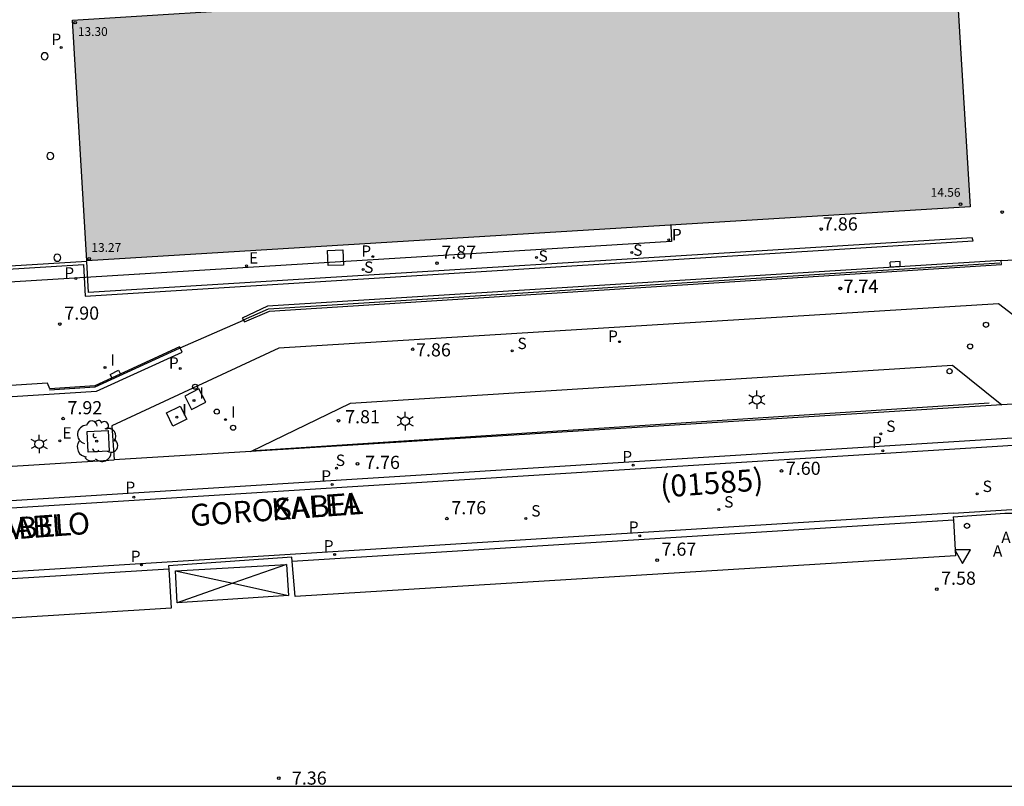
# Model space of a CAD drawing. Units: metres. Extents: x 583093 to 583445, y 4796039 to 4796291.
# Drawn here: x 583291 to 583347, y 4796040 to 4796084 of the extents above; entities that cross this region are included whole.
import ezdxf

# ---------------------------------------------------------------- set-up
doc = ezdxf.new("R2010")
doc.units = ezdxf.units.M
for name, color, linetype in [('010106', 9, 'Continuous'), ('020204', 9, 'Continuous'), ('020308', 9, 'Continuous'), ('060106', 9, 'BARANDILLA'), ('060108', 9, 'Continuous'), ('060113', 4, 'Continuous'), ('070105', 6, 'Continuous'), ('070106', 6, 'Continuous'), ('070108', 9, 'VALLA'), ('070114', 9, 'Continuous'), ('080137', 9, 'Continuous'), ('080201', 9, 'Continuous'), ('080302', 9, 'Continuous'), ('080303', 9, 'Continuous'), ('080306', 9, 'Continuous'), ('080312', 8, 'Continuous'), ('090111', 4, 'Continuous'), ('100101', 9, 'Continuous'), ('100202', 3, 'Continuous'), ('200305', 4, 'Continuous'), ('210102', 4, 'Continuous'), ('210201', 9, 'Continuous'), ('210203', 4, 'Continuous'), ('210204', 9, 'Continuous'), ('210205', 4, 'Continuous'), ('210301', 9, 'Continuous'), ('210303', 4, 'Continuous'), ('210304', 9, 'Continuous'), ('210305', 4, 'Continuous'), ('220101', 1, 'Continuous'), ('220207', 9, 'Continuous'), ('220307', 9, 'Continuous'), ('250203', 9, 'Continuous'), ('260101', 9, 'Continuous'), ('260202', 9, 'Continuous'), ('260205', 9, 'Continuous'), ('270104', 9, 'Continuous'), ('270204', 9, 'Continuous'), ('270304', 9, 'Continuous'), ('990501', 21, 'Continuous')]:
    doc.layers.add(name, color=color, linetype=linetype)
doc.layers.add('080111', color=7, linetype='Continuous', lineweight=30)
doc.styles.add('ARIAL', font='ARIAL.TTF', dxfattribs={"height": 1})
doc.styles.add('ARIALI', font='ARIALI.TTF', dxfattribs={"height": 1})
doc.styles.add('ROMANS', font='romans__.ttf', dxfattribs={"height": 1})
doc.styles.get("Standard").update_dxf_attribs({"font": 'txt.shx'})
doc.linetypes.add('BARANDILLA', pattern='A,1,[201,DONOSTI.shx,S=0.1,R=0,X=0,Y=0],1', length=2)
doc.linetypes.add('VALLA', pattern='A,1,[200,DONOSTI.shx,S=0.1,R=0,X=0,Y=0],1', length=2)

# ---------------------------------------------------------------- blocks, each defined once
blk = doc.blocks.new('PUNTO')
blk.add_circle((0, 0), 0.075)
at = {"layer": '080201'}
blk.add_attdef('NPUNTO', (1750647.62, 14388242.503, 59.113), '', height=0.75, dxfattribs=at)
blk = doc.blocks.new('REGALU')
blk.add_circle((0, 0), 0.055)
blk = doc.blocks.new('SANEA')
blk.add_circle((0, 0), 0.055)
blk = doc.blocks.new('FAROLJ')
for p, q in [((-0.215, 0.124), (-0.458, 0.264)), ((0, 0.248), (0, 0.528)), ((0.215, 0.124), (0.458, 0.264)), ((-0.215, -0.124), (-0.458, -0.264)), ((0, -0.248), (0, -0.528)), ((0.215, -0.124), (0.458, -0.264))]:
    blk.add_line(p, q)
blk.add_circle((0, 0), 0.248)
blk = doc.blocks.new('COTAPU')
blk.add_circle((0, 0), 0.075)
blk = doc.blocks.new('HUEPIV')
blk.add_circle((0, 0), 0.145)
blk = doc.blocks.new('ARBOL')
blk.add_circle((0, 0), 0.0587)
for centre, radius, start, end in [((-0.28, 0.855), 0.3, 359.2878, 173.6078), ((0.097, 0.97), 0.21, 23.1565, 160.4665), ((-0.564, 0.381), 0.532, 92.28, 254.58), ((0.438, 0.881), 0.24, 301.578, 139.328), ((0.656, 0.288), 0.443, 319.8556, 114.7656), ((-0.091, 0.321), 0.12, 119.14, 310.56), ((0.819, -0.249), 0.383, 235.5275, 62.0275), ((-0.556, -0.339), 0.555, 142.64, 266.54), ((-0.039, -0.384), 0.21, 189.64, 323.88), ((-0.301, -0.676), 0.45, 213.78, 295.32), ((0.299, -0.624), 0.532, 224.67, 0.24)]:
    blk.add_arc(centre, radius, start, end)
blk = doc.blocks.new('PLUVI1')
blk.add_circle((0, 0), 0.055)
blk = doc.blocks.new('REIND')
blk.add_circle((0, 0), 0.055)
blk = doc.blocks.new('PLUVI3')
blk.add_circle((0, 0), 0.055)
blk = doc.blocks.new('SETRA')
at = {"linetype": 'Continuous'}
blk.add_lwpolyline([(0.451, 0.26), (-0.45, 0.26), (-0.001, -0.52)], close=True, dxfattribs=at)
blk = doc.blocks.new('PLUVI2')
blk.add_circle((0, 0), 0.055)

msp = doc.modelspace()

# ---------------------------------------------------------------- hatches: boundary and pattern name
at = {"layer": '990501'}
msp.add_hatch(color=256, dxfattribs=at).paths.add_polyline_path([(583344.666, 4796086.977), (583327.401, 4796085.916), (583323.218, 4796085.659), (583323.23, 4796085.46), (583321.243, 4796085.338), (583321.231, 4796085.537), (583314.579, 4796085.128), (583314.591, 4796084.929), (583313.053, 4796084.834), (583313.041, 4796085.034), (583308.177, 4796084.735), (583308.19, 4796084.536), (583307.095, 4796084.468), (583307.083, 4796084.668), (583294.266, 4796083.88), (583295.094, 4796070.147), (583345.502, 4796073.226)])

# ---------------------------------------------------------------- linework, layer by layer
at = {"layer": '010106', "flags": 128}
msp.add_lwpolyline([(583094.173, 4796040.157), (583444.163, 4796040.149), (583444.168, 4796290.142), (583094.178, 4796290.15)], close=True, dxfattribs=at)
at = {"layer": '060106'}
msp.add_polyline3d([(583346.583, 4796062.013, 7.605), (583304.672, 4796059.305, 7.818)], dxfattribs=at)
at = {"layer": '060108'}
for points in [[(583354.082, 4796062.34, 7.532), (583347.12, 4796067.68, 7.742), (583306.044, 4796065.154, 7.905), (583296.513, 4796060.728, 7.903), (583296.653, 4796058.781, 7.865)], [(583304.458, 4796059.265, 7.811), (583310.14, 4796062.022, 7.819), (583344.487, 4796064.19, 7.634), (583347.315, 4796061.921, 7.572)], [(583354.082, 4796062.34, 7.544), (583347.315, 4796061.921, 7.572)], [(583347.315, 4796061.921, 7.572), (583304.458, 4796059.265, 7.811)], [(583304.458, 4796059.265, 7.811), (583296.653, 4796058.781, 7.782)], [(583261.874, 4796054.633, 7.952), (583261.749, 4796056.618, 7.926), (583296.653, 4796058.781, 7.782)], [(583344.548, 4796055.333, 7.571), (583344.673, 4796053.307, 7.572), (583306.987, 4796050.989, 7.814), (583306.818, 4796052.99, 7.77)], [(583344.536, 4796055.533, 7.571), (583347.473, 4796055.731, 7.567), (583347.652, 4796055.741, 7.565), (583347.83, 4796055.746, 7.564), (583348.009, 4796055.745, 7.563), (583348.188, 4796055.739, 7.561), (583348.366, 4796055.727, 7.56), (583348.544, 4796055.71, 7.559), (583348.722, 4796055.688, 7.557), (583348.899, 4796055.661, 7.556), (583349.039, 4796055.634, 7.555)], [(583344.536, 4796055.533, 7.571), (583344.548, 4796055.333, 7.571)], [(583306.818, 4796052.99, 7.77), (583306.798, 4796053.227, 7.765), (583299.756, 4796052.731, 7.798), (583299.767, 4796052.552, 7.801)], [(583299.767, 4796052.552, 7.801), (583299.907, 4796050.314, 7.838), (583262.29, 4796047.974, 8.04)]]:
    msp.add_polyline3d(points, dxfattribs=at)
at = {"layer": '060113'}
for points in [[(583357.024, 4796060.587, 7.466), (583261.874, 4796054.633, 7.932)], [(583261.898, 4796054.234, 7.932), (583357.086, 4796060.197, 7.469)], [(583344.533, 4796055.744, 7.596), (583378.559, 4796057.876, 7.193)], [(583344.533, 4796055.744, 7.596), (583262.125, 4796050.61, 7.937)], [(583344.548, 4796055.333, 7.596), (583306.818, 4796052.99, 7.753)], [(583299.767, 4796052.552, 7.783), (583262.15, 4796050.216, 7.94)]]:
    msp.add_polyline3d(points, dxfattribs=at)
at = {"layer": '070105'}
for points in [[(583347.276, 4796070.162, 7.854), (583305.394, 4796067.552, 7.904), (583303.957, 4796066.877, 7.95), (583304.034, 4796066.746, 7.955)], [(583304.034, 4796066.746, 7.955), (583304.082, 4796066.664, 7.959), (583305.526, 4796067.267, 7.959), (583347.282, 4796069.934, 7.838), (583347.276, 4796070.162, 7.854)], [(583300.413, 4796065.175, 7.961), (583300.387, 4796065.228, 7.961), (583295.552, 4796063.004, 7.954), (583292.985, 4796062.833, 7.955), (583292.85, 4796063.151, 7.943), (583287.458, 4796062.824, 7.957), (583287.492, 4796062.269, 7.974)], [(583287.492, 4796062.269, 7.974), (583287.496, 4796062.198, 7.977), (583295.648, 4796062.698, 7.931), (583300.54, 4796064.924, 7.96), (583300.413, 4796065.175, 7.961)]]:
    msp.add_polyline3d(points, dxfattribs=at)
at = {"layer": '070106'}
for points in [[(583347.276, 4796070.162, 7.854), (583352.282, 4796070.405, 7.816)], [(583300.413, 4796065.175, 7.955), (583304.034, 4796066.746, 7.948)]]:
    msp.add_polyline3d(points, dxfattribs=at)
at = {"layer": '070108'}
for points in [[(583304.042, 4796066.78, 8.584), (583305.465, 4796067.41, 8.586), (583347.188, 4796070.037, 8.343)], [(583300.367, 4796065.134, 8.571), (583295.548, 4796062.929, 8.554), (583292.969, 4796062.759, 8.576)]]:
    msp.add_polyline3d(points, dxfattribs=at)
at = {"layer": '070114'}
for points in [[(583292.688, 4796082.023, 7.948), (583292.612, 4796082.008, 7.948), (583292.547, 4796081.965, 7.948), (583292.503, 4796081.898, 7.948), (583292.488, 4796081.826, 7.948), (583292.503, 4796081.747, 7.948), (583292.548, 4796081.68, 7.948), (583292.613, 4796081.638, 7.948), (583292.689, 4796081.623, 7.948), (583292.765, 4796081.639, 7.948), (583292.828, 4796081.681, 7.948), (583292.873, 4796081.748, 7.948), (583292.888, 4796081.824, 7.948), (583292.871, 4796081.905, 7.948), (583292.829, 4796081.965, 7.948), (583292.762, 4796082.009, 7.948)], [(583293.008, 4796076.323, 7.891), (583292.932, 4796076.307, 7.891), (583292.867, 4796076.264, 7.891), (583292.822, 4796076.197, 7.891), (583292.808, 4796076.125, 7.891), (583292.823, 4796076.047, 7.891), (583292.868, 4796075.98, 7.891), (583292.933, 4796075.937, 7.891), (583293.009, 4796075.923, 7.891), (583293.085, 4796075.938, 7.891), (583293.148, 4796075.98, 7.891), (583293.193, 4796076.047, 7.891), (583293.208, 4796076.123, 7.891), (583293.191, 4796076.204, 7.891), (583293.149, 4796076.264, 7.891), (583293.081, 4796076.309, 7.891)], [(583293.409, 4796070.515, 7.827), (583293.332, 4796070.5, 7.827), (583293.268, 4796070.456, 7.827), (583293.223, 4796070.389, 7.827), (583293.209, 4796070.317, 7.827), (583293.224, 4796070.239, 7.827), (583293.269, 4796070.172, 7.827), (583293.334, 4796070.129, 7.827), (583293.41, 4796070.115, 7.827), (583293.486, 4796070.13, 7.827), (583293.549, 4796070.172, 7.827), (583293.594, 4796070.239, 7.827), (583293.609, 4796070.316, 7.827), (583293.592, 4796070.396, 7.827), (583293.55, 4796070.457, 7.827), (583293.482, 4796070.501, 7.827)]]:
    msp.add_polyline3d(points, close=True, dxfattribs=at)
at = {"layer": '080111'}
msp.add_polyline3d([(583344.666, 4796086.977, 7.77), (583345.502, 4796073.226, 7.878), (583295.094, 4796070.147, 7.83), (583294.266, 4796083.88, 7.933), (583307.083, 4796084.668, 7.891), (583307.095, 4796084.468, 7.891), (583308.19, 4796084.536, 7.887), (583308.177, 4796084.735, 7.888), (583313.041, 4796085.034, 7.872), (583313.053, 4796084.834, 7.871), (583314.591, 4796084.929, 7.866), (583314.579, 4796085.128, 7.867), (583321.231, 4796085.537, 7.846), (583321.243, 4796085.338, 7.845), (583323.23, 4796085.46, 7.838), (583323.218, 4796085.659, 7.839), (583327.401, 4796085.916, 7.826)], dxfattribs=at)
at = {"layer": '080137'}
msp.add_polyline3d([(583328.413, 4796072.182, 11.439), (583328.467, 4796071.254, 11.388), (583267.746, 4796067.521, 11.425), (583268.286, 4796075.158, 11.486)], dxfattribs=at)
at = {"layer": '090111'}
msp.add_polyline3d([(583309.704, 4796070.774, 7.89), (583309.741, 4796069.902, 7.867), (583308.873, 4796069.866, 7.862), (583308.836, 4796070.738, 7.885)], close=True, dxfattribs=at)
at = {"layer": '100101'}
msp.add_polyline3d([(583296.308, 4796060.467, 7.908), (583296.372, 4796059.279, 7.885), (583295.17, 4796059.213, 7.879), (583295.106, 4796060.402, 7.902)], close=True, dxfattribs=at)
at = {"layer": '210102'}
msp.add_polyline3d([(583259.444, 4796067.753, 7.844), (583294.897, 4796069.933, 7.834), (583294.997, 4796068.132, 7.849), (583345.667, 4796071.281, 7.849), (583345.622, 4796071.454, 7.845), (583295.184, 4796068.325, 7.849), (583295.086, 4796070.112, 7.819), (583259.751, 4796067.953, 7.834)], dxfattribs=at)
at = {"layer": '220101'}
for points in [[(583341.498, 4796070.108, 7.868), (583340.943, 4796070.073, 7.873)], [(583340.96, 4796069.804, 7.87), (583340.943, 4796070.073, 7.873)], [(583340.96, 4796069.804, 7.87), (583341.514, 4796069.838, 7.865)], [(583341.514, 4796069.838, 7.865), (583341.498, 4796070.108, 7.868)], [(583296.424, 4796063.663, 7.951), (583296.899, 4796063.899, 7.949)], [(583296.424, 4796063.663, 7.951), (583296.526, 4796063.452, 7.954)], [(583296.899, 4796063.899, 7.949), (583297.008, 4796063.674, 7.952)]]:
    msp.add_polyline3d(points, dxfattribs=at)
at = {"layer": '260101'}
for points in [[(583300.154, 4796052.442, 7.81), (583306.495, 4796052.814, 7.772)], [(583300.241, 4796050.62, 7.843), (583300.154, 4796052.442, 7.81)], [(583300.154, 4796052.442, 7.81), (583303.419, 4796051.735, 7.81)], [(583306.495, 4796052.814, 7.772), (583303.419, 4796051.735, 7.807)], [(583306.495, 4796052.814, 7.772), (583306.598, 4796051.046, 7.811)], [(583303.419, 4796051.735, 7.807), (583300.241, 4796050.62, 7.843)], [(583303.419, 4796051.735, 7.81), (583306.598, 4796051.046, 7.811)], [(583306.598, 4796051.046, 7.811), (583300.241, 4796050.62, 7.843)]]:
    msp.add_polyline3d(points, dxfattribs=at)
at = {"layer": '270104'}
for points in [[(583301.487, 4796062.831, 7.894), (583300.676, 4796062.417, 7.898), (583301.064, 4796061.658, 7.888), (583301.875, 4796062.072, 7.884)], [(583300.427, 4796061.855, 7.892), (583300.801, 4796061.108, 7.876), (583300.008, 4796060.71, 7.875), (583299.634, 4796061.457, 7.891)]]:
    msp.add_polyline3d(points, close=True, dxfattribs=at)

# ---------------------------------------------------------------- block references
at = {"layer": '020204', "rotation": 359.9987685839998}
for p in [(583347.322, 4796072.926, 7.862), (583337.004, 4796071.957, 7.857), (583315.076, 4796070.012, 7.865), (583338.083, 4796068.57, 7.74), (583338.101, 4796068.569, 7.74), (583293.556, 4796066.533, 7.895), (583313.687, 4796065.094, 7.855), (583293.736, 4796061.135, 7.92), (583309.453, 4796061.015, 7.812), (583310.534, 4796058.557, 7.764), (583334.732, 4796058.148, 7.602), (583315.643, 4796055.427, 7.756), (583327.637, 4796053.061, 7.667), (583343.591, 4796051.404, 7.584), (583306.044, 4796040.619, 7.36)]:
    msp.add_blockref('COTAPU', p, dxfattribs=at)
at = {"layer": '080201', "rotation": 359.9987685839998}
for p in [(583294.423, 4796083.736, 13.295), (583294.423, 4796083.736, 13.295), (583344.952, 4796073.377, 14.557), (583344.952, 4796073.377, 14.557), (583295.227, 4796070.257, 13.274), (583295.227, 4796070.257, 13.274)]:
    msp.add_blockref('PUNTO', p, dxfattribs=at)
at = {"layer": '100202', "rotation": 359.9987685839998}
msp.add_blockref('ARBOL', (583295.656, 4796059.848, 7.782), dxfattribs=at)
at = {"layer": '210201', "rotation": 359.9987685839998}
for p in [(583293.624, 4796082.314, 7.956), (583328.297, 4796071.346, 7.839)]:
    msp.add_blockref('PLUVI1', p, dxfattribs=at)
at = {"layer": '210203', "rotation": 359.9987685839998}
for p in [(583311.407, 4796070.381, 7.862), (583294.46, 4796069.134, 7.834), (583325.489, 4796065.527, 7.773), (583300.427, 4796063.998, 7.939)]:
    msp.add_blockref('PLUVI2', p, dxfattribs=at)
at = {"layer": '210204', "rotation": 359.9987685839998}
for p in [(583320.757, 4796070.336, 7.842), (583326.188, 4796070.612, 7.84), (583310.855, 4796069.651, 7.842), (583319.362, 4796064.999, 7.808), (583340.407, 4796060.268, 7.563), (583309.336, 4796058.303, 7.757), (583345.908, 4796056.842, 7.602), (583331.156, 4796055.952, 7.628), (583320.149, 4796055.441, 7.697)]:
    msp.add_blockref('SANEA', p, dxfattribs=at)
at = {"layer": '210205', "rotation": 359.9987685839998}
for p in [(583340.511, 4796059.304, 7.543), (583326.274, 4796058.476, 7.62), (583309.093, 4796057.373, 7.729), (583297.778, 4796056.656, 7.796), (583326.643, 4796054.453, 7.63), (583309.235, 4796053.385, 7.725), (583298.218, 4796052.783, 7.79)]:
    msp.add_blockref('PLUVI3', p, dxfattribs=at)
at = {"layer": '220207', "rotation": 359.9987685839998}
for p in [(583304.199, 4796069.863, 7.865), (583293.556, 4796059.874, 7.905)]:
    msp.add_blockref('REGALU', p, dxfattribs=at)
at = {"layer": '250203', "rotation": 359.9987685839998}
for p in [(583333.321, 4796062.216, 7.659), (583313.256, 4796060.988, 7.781), (583292.373, 4796059.686, 7.907)]:
    msp.add_blockref('FAROLJ', p, dxfattribs=at)
at = {"layer": '260202', "rotation": 359.9987685839998}
for p in [(583346.405, 4796066.491, 7.728), (583345.495, 4796065.261, 7.689), (583344.326, 4796063.842, 7.631), (583301.27, 4796062.955, 7.906), (583302.503, 4796061.536, 7.887), (583303.441, 4796060.615, 7.861), (583345.321, 4796055.017, 7.594)]:
    msp.add_blockref('HUEPIV', p, dxfattribs=at)
at = {"layer": '260205', "rotation": 359.9987685839998}
msp.add_blockref('SETRA', (583345.073, 4796053.394, 7.608), dxfattribs=at)
at = {"layer": '270204', "rotation": 359.9987685839998}
for p in [(583296.13, 4796064.054, 7.926), (583301.208, 4796062.171, 7.898), (583300.232, 4796061.222, 7.884), (583303.012, 4796061.077, 7.865)]:
    msp.add_blockref('REIND', p, dxfattribs=at)

# ---------------------------------------------------------------- texts
at = {"layer": '020308', "style": 'ARIAL'}
for s, p in [('7.86', (583337.099, 4796071.874, 7.857)), ('7.87', (583315.326, 4796070.262, 7.865)), ('7.74', (583338.263, 4796068.313, 7.74)), ('7.74', (583338.281, 4796068.312, 7.74)), ('7.90', (583293.806, 4796066.783, 7.895)), ('7.86', (583313.879, 4796064.686, 7.855)), ('7.92', (583293.986, 4796061.385, 7.92)), ('7.81', (583309.831, 4796060.869, 7.812)), ('7.76', (583310.972, 4796058.264, 7.764)), ('7.60', (583334.982, 4796057.926, 7.602)), ('7.76', (583315.893, 4796055.677, 7.756)), ('7.67', (583327.887, 4796053.31, 7.667)), ('7.58', (583343.841, 4796051.654, 7.584)), ('7.36', (583306.794, 4796040.244, 7.36))]:
    msp.add_text(s, height=0.75, rotation=359.9988, dxfattribs=at).set_placement(p)
at = {"layer": '080302', "style": 'ARIAL'}
msp.add_text('(01585)', height=1.25, rotation=4.1647, dxfattribs=at).set_placement((583327.864, 4796056.624))
at = {"layer": '080303', "style": 'ARIAL'}
for s, p in [('13.30', (583294.582, 4796082.978, 13.295)), ('14.56', (583343.245, 4796073.799, 14.557)), ('13.27', (583295.352, 4796070.654, 13.274))]:
    msp.add_text(s, height=0.5, rotation=359.9988, dxfattribs=at).set_placement(p)
at = {"layer": '080306', "style": 'ARIALI'}
msp.add_text('PABLO                          GOROSABEL                              KALEA', height=1.24996, rotation=4.1647, dxfattribs=at).set_placement((583269.05, 4796052.652))
at = {"layer": '080312', "style": 'ARIALI'}
msp.add_text('CALLE                   DE                 PABLO               GOROSABEL', height=1.24996, rotation=4.1647, dxfattribs=at).set_placement((583269.05, 4796052.652))
at = {"layer": '200305', "style": 'ROMANS'}
for p in [(583347.278, 4796054.03, 7.589), (583346.8, 4796053.256, 7.601)]:
    msp.add_text('A', height=0.65, rotation=359.9988, dxfattribs=at).set_placement(p)
at = {"layer": '210301', "style": 'ROMANS'}
for p in [(583293.071, 4796082.466, 7.956), (583328.477, 4796071.318, 7.839)]:
    msp.add_text('P', height=0.65, rotation=359.9988, dxfattribs=at).set_placement(p)
at = {"layer": '210303', "style": 'ROMANS'}
for p in [(583310.755, 4796070.371, 7.862), (583293.807, 4796069.124, 7.834), (583324.836, 4796065.517, 7.773), (583299.775, 4796063.988, 7.939)]:
    msp.add_text('P', height=0.65, rotation=359.9988, dxfattribs=at).set_placement(p)
at = {"layer": '210304', "style": 'ROMANS'}
for p in [(583326.273, 4796070.433, 7.84), (583320.871, 4796070.093, 7.842), (583310.917, 4796069.455, 7.842), (583319.668, 4796065.105, 7.808), (583340.713, 4796060.374, 7.563), (583309.299, 4796058.432, 7.757), (583346.214, 4796056.948, 7.602), (583331.462, 4796056.058, 7.628), (583320.455, 4796055.547, 7.697)]:
    msp.add_text('S', height=0.65, rotation=359.9988, dxfattribs=at).set_placement(p)
at = {"layer": '210305', "style": 'ROMANS'}
for p in [(583339.906, 4796059.465, 7.543), (583325.65, 4796058.641, 7.62), (583308.47, 4796057.537, 7.729), (583297.295, 4796056.89, 7.796), (583326.019, 4796054.618, 7.63), (583308.612, 4796053.549, 7.725), (583297.595, 4796052.948, 7.79)]:
    msp.add_text('P', height=0.65, rotation=359.9988, dxfattribs=at).set_placement(p)
at = {"layer": '220307', "style": 'ROMANS'}
for p in [(583304.345, 4796069.985, 7.865), (583293.702, 4796059.996, 7.905)]:
    msp.add_text('E', height=0.65, rotation=359.9988, dxfattribs=at).set_placement(p)
at = {"layer": '270304', "style": 'ROMANS'}
for p in [(583296.436, 4796064.16, 7.926), (583301.514, 4796062.277, 7.898), (583300.538, 4796061.328, 7.884), (583303.318, 4796061.183, 7.865)]:
    msp.add_text('I', height=0.65, rotation=359.9988, dxfattribs=at).set_placement(p)

doc.saveas('drawing.dxf')
